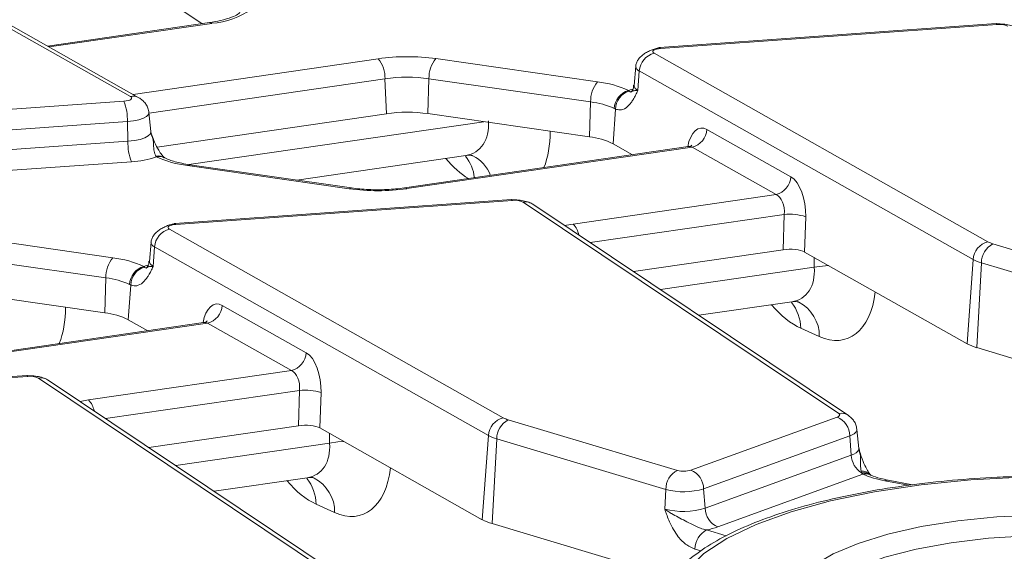
# Model space of a CAD drawing. Units: millimetres. Extents: x -574 to 5586, y -16 to 1848.
# Drawn here: x 1665 to 1705, y 685 to 707 of the extents above; entities that cross this region are included whole.
import ezdxf

# ---------------------------------------------------------------- set-up
doc = ezdxf.new("R2010")
doc.units = ezdxf.units.MM
doc.header["$LTSCALE"] = 5

msp = doc.modelspace()

# ---------------------------------------------------------------- linework, layer by layer
at = {"color": 7, "linetype": 'Continuous', "lineweight": 15}
for p, q in [((1660.12, 714.678), (1672.207, 706.59)), ((1669.246, 703.574), (1655.404, 711.385)), ((1669.601, 703.522), (1655.759, 711.333)), ((1672.52, 706.636), (1665.809, 705.662)), ((1672.619, 706.603), (1665.875, 705.625)), ((1705.136, 706.593), (1691.176, 705.601)), ((1705.183, 706.555), (1691.223, 705.562)), ((1669.353, 703.662), (1679.519, 705.138)), ((1681.913, 705.141), (1688.616, 704.178)), ((1690.955, 705.366), (1704.798, 697.556)), ((1690.194, 704.823), (1690.125, 704.031)), ((1690.343, 704.63), (1690.284, 703.826)), ((1704.186, 696.819), (1690.343, 704.63)), ((1679.8, 704.308), (1670.017, 702.888)), ((1679.8, 704.308), (1679.86, 702.861)), ((1681.624, 704.31), (1681.579, 702.864)), ((1688.327, 703.347), (1681.624, 704.31)), ((1689.922, 703.798), (1689.899, 703.82)), ((1655.019, 702.386), (1668.979, 703.378)), ((1669.632, 703.504), (1669.601, 703.522)), ((1688.327, 703.347), (1688.281, 701.901)), ((1689.36, 703.051), (1689.254, 701.616)), ((1689.36, 703.051), (1689.304, 703.075)), ((1670.093, 702.118), (1670.015, 702.909)), ((1670.351, 701.481), (1679.86, 702.861)), ((1681.579, 702.864), (1688.281, 701.901)), ((1669.123, 702.533), (1655.162, 701.541)), ((1669.123, 702.533), (1669.142, 701.718)), ((1671.668, 700.757), (1683.892, 702.531)), ((1693.148, 702.21), (1696.625, 700.248)), ((1655.181, 700.725), (1669.142, 701.718)), ((1692.372, 701.497), (1680.608, 699.789)), ((1692.535, 701.474), (1680.706, 699.757)), ((1689.254, 701.616), (1690.06, 701.161)), ((1696.013, 699.511), (1692.535, 701.474)), ((1670.326, 701.074), (1670.303, 701.102)), ((1676.139, 700.113), (1683.156, 701.131)), ((1683.439, 701.116), (1683.384, 701.139)), ((1669.285, 700.873), (1655.324, 699.88)), ((1678.312, 699.753), (1671.609, 700.716)), ((1678.417, 699.786), (1671.714, 700.749)), ((1685.041, 699.306), (1671.081, 698.314)), ((1687.606, 698.291), (1696.013, 699.511)), ((1685.088, 699.268), (1671.127, 698.276)), ((1698.611, 690.444), (1685.525, 699.199)), ((1699.012, 690.363), (1685.926, 699.119)), ((1696.351, 698.689), (1688.312, 697.523)), ((1696.304, 697.227), (1696.351, 698.689)), ((1697.245, 698.596), (1697.198, 697.133)), ((1670.86, 698.08), (1684.703, 690.269)), ((1661.818, 697.855), (1668.521, 696.892)), ((1670.099, 697.536), (1670.03, 696.745)), ((1670.248, 697.343), (1670.189, 696.539)), ((1684.091, 689.533), (1670.248, 697.343)), ((1705.007, 697.471), (1712.016, 695.375)), ((1668.232, 696.061), (1661.529, 697.024)), ((1690.099, 696.327), (1696.304, 697.227)), ((1697.198, 697.133), (1703.93, 693.335)), ((1697.599, 696.5), (1697.589, 696.913)), ((1669.827, 696.512), (1669.804, 696.534)), ((1691.223, 695.575), (1697.599, 696.5)), ((1704.186, 696.819), (1703.93, 693.335)), ((1704.528, 696.68), (1704.332, 693.172)), ((1711.538, 694.585), (1704.528, 696.68)), ((1668.232, 696.061), (1668.186, 694.614)), ((1669.265, 695.765), (1669.159, 694.329)), ((1669.265, 695.765), (1669.209, 695.788)), ((1661.484, 695.577), (1668.186, 694.614)), ((1673.053, 694.923), (1676.53, 692.961)), ((1692.811, 694.512), (1696.67, 695.072)), ((1696.953, 695.057), (1696.898, 695.08)), ((1672.276, 694.21), (1660.513, 692.503)), ((1672.44, 694.187), (1660.611, 692.47)), ((1669.159, 694.329), (1669.965, 693.875)), ((1675.918, 692.225), (1672.44, 694.187)), ((1697.807, 693.632), (1697.038, 693.976)), ((1704.332, 693.172), (1713.907, 690.31)), ((1664.946, 692.02), (1650.986, 691.027)), ((1664.993, 691.982), (1651.032, 690.989)), ((1667.511, 691.005), (1675.918, 692.225)), ((1678.516, 683.158), (1665.43, 691.913)), ((1678.917, 683.077), (1665.831, 691.832)), ((1676.256, 691.403), (1668.217, 690.236)), ((1676.209, 689.941), (1676.256, 691.403)), ((1677.15, 691.309), (1677.103, 689.847)), ((1699.012, 690.363), (1699.029, 690.351)), ((1670.004, 689.04), (1676.209, 689.941)), ((1684.912, 690.184), (1691.921, 688.089)), ((1692.485, 688.099), (1698.546, 690.297)), ((1677.103, 689.847), (1683.835, 686.048)), ((1677.504, 689.214), (1677.494, 689.626)), ((1684.091, 689.533), (1683.835, 686.048)), ((1699.072, 689.525), (1693.012, 687.327)), ((1699.072, 689.525), (1699.131, 688.717)), ((1699.444, 688.996), (1699.366, 689.786)), ((1671.128, 688.288), (1677.504, 689.214)), ((1684.433, 689.394), (1684.237, 685.885)), ((1691.443, 687.298), (1684.433, 689.394)), ((1693.07, 686.519), (1699.131, 688.717)), ((1699.474, 688.893), (1699.457, 688.998)), ((1699.614, 687.929), (1693.597, 685.747)), ((1699.562, 687.985), (1699.536, 688.056)), ((1699.614, 687.929), (1699.562, 687.985)), ((1699.896, 687.913), (1699.914, 687.905)), ((1672.716, 687.226), (1676.575, 687.786)), ((1676.858, 687.771), (1676.803, 687.794)), ((1701.501, 687.473), (1700.519, 687.66)), ((1701.675, 687.493), (1700.656, 687.687)), ((1691.443, 687.298), (1691.397, 686.488)), ((1693.012, 687.327), (1693.07, 686.519)), ((1677.712, 686.345), (1676.943, 686.69)), ((1684.237, 685.885), (1691.716, 683.649)), ((1693.131, 685.624), (1693.948, 685.379)), ((1692.909, 684.756), (1692.652, 684.833))]:
    msp.add_line(p, q, dxfattribs=at)
at = {"color": 7, "linetype": 'Continuous', "lineweight": 15, "flags": 128}
for points in [[(1672.619, 706.603), (1672.567, 706.631), (1672.52, 706.636)], [(1705.183, 706.555), (1705.157, 706.586), (1705.136, 706.593)], [(1691.223, 705.562), (1691.133, 705.552), (1691.052, 705.535), (1690.986, 705.513), (1690.937, 705.486), (1690.909, 705.456), (1690.902, 705.425), (1690.918, 705.395), (1690.955, 705.366)], [(1691.176, 705.601), (1691.172, 705.6), (1691.152, 705.586)], [(1691.223, 705.562), (1691.197, 705.593), (1691.176, 705.601)], [(1689.899, 703.82), (1690.005, 703.857), (1690.057, 703.873)], [(1690.125, 704.031), (1690.126, 704.001), (1690.174, 703.91), (1690.284, 703.826)], [(1668.979, 703.378), (1669.069, 703.388), (1669.15, 703.405), (1669.216, 703.428), (1669.265, 703.454), (1669.293, 703.484), (1669.3, 703.515), (1669.284, 703.546), (1669.246, 703.574)], [(1670.014, 702.912), (1669.996, 702.829), (1669.917, 702.746), (1669.781, 702.671), (1669.596, 702.608), (1669.372, 702.562), (1669.123, 702.533)], [(1669.142, 701.718), (1669.408, 701.748), (1669.646, 701.798), (1669.843, 701.864), (1669.988, 701.944), (1670.073, 702.033), (1670.093, 702.118)], [(1671.609, 700.716), (1671.663, 700.744), (1671.714, 700.749)], [(1678.312, 699.753), (1678.366, 699.781), (1678.417, 699.786)], [(1680.706, 699.757), (1680.655, 699.785), (1680.608, 699.789)], [(1685.088, 699.268), (1685.062, 699.299), (1685.041, 699.306)], [(1671.127, 698.276), (1671.038, 698.266), (1670.957, 698.249), (1670.891, 698.226), (1670.842, 698.2), (1670.814, 698.17), (1670.807, 698.139), (1670.823, 698.108), (1670.86, 698.08)], [(1671.081, 698.314), (1671.077, 698.313), (1671.057, 698.3)], [(1671.127, 698.276), (1671.102, 698.307), (1671.081, 698.314)], [(1687.253, 698.231), (1687.324, 698.244), (1687.606, 698.291)], [(1669.804, 696.534), (1669.91, 696.57), (1669.962, 696.586)], [(1670.03, 696.745), (1670.031, 696.714), (1670.078, 696.623), (1670.189, 696.539)], [(1697.599, 696.5), (1697.94, 696.551), (1698.19, 696.574)], [(1664.993, 691.982), (1664.967, 692.013), (1664.946, 692.02)], [(1667.158, 690.944), (1667.229, 690.958), (1667.511, 691.005)], [(1698.546, 690.297), (1698.583, 690.312), (1698.613, 690.33), (1698.634, 690.348), (1698.647, 690.367), (1698.651, 690.387), (1698.647, 690.407), (1698.633, 690.426), (1698.611, 690.444)], [(1699.366, 689.786), (1699.367, 689.776), (1699.365, 689.758)], [(1677.504, 689.214), (1677.845, 689.265), (1678.095, 689.287)], [(1699.131, 688.717), (1699.241, 688.763), (1699.329, 688.814), (1699.393, 688.869), (1699.432, 688.927), (1699.444, 688.985), (1699.444, 688.998)], [(1706.189, 687.805), (1704.082, 687.698), (1702.036, 687.497), (1700.089, 687.206), (1698.276, 686.83), (1696.634, 686.376), (1695.192, 685.853), (1693.979, 685.271), (1693.017, 684.641), (1692.324, 683.975), (1691.913, 683.285), (1691.792, 682.585)], [(1700.03, 680.106), (1698.894, 680.505), (1697.963, 680.958), (1697.261, 681.455), (1696.805, 681.983), (1696.607, 682.529), (1696.671, 683.08), (1696.995, 683.622), (1697.572, 684.143), (1698.387, 684.628), (1699.42, 685.066), (1700.646, 685.447), (1702.035, 685.761), (1703.553, 686), (1705.161, 686.159), (1706.821, 686.233), (1708.492, 686.22), (1710.132, 686.122), (1711.702, 685.94), (1713.161, 685.678), (1714.475, 685.344)], [(1713.997, 684.554), (1712.702, 684.88), (1711.258, 685.131), (1709.705, 685.299), (1708.086, 685.38), (1706.444, 685.372), (1704.824, 685.276), (1703.27, 685.092), (1701.825, 684.828), (1700.528, 684.489), (1699.415, 684.085), (1698.516, 683.628), (1697.855, 683.129), (1697.45, 682.602), (1697.313, 682.062), (1697.314, 682.022)]]:
    msp.add_lwpolyline(points, dxfattribs=at)
at = {"color": 7, "linetype": 'Continuous', "lineweight": 15}
for centre, radius, start, end in [((1672.396, 709.822), 3.226, 273.9563, 305.7195), ((1705.282, 705.762), 0.799, 64.9548, 97.0983), ((1680.728, 696.566), 8.657, 82.1322, 98.0328), ((1678.549, 704.346), 1.252, 358.2507, 39.2437), ((1682.822, 704.359), 1.199, 139.2888, 182.3343), ((1691.155, 704.578), 0.813, 104.1754, 176.3328), ((1690.408, 704.834), 0.215, 184.31, 252.4793), ((1680.722, 697.779), 6.593, 82.1322, 98.0328), ((1689.525, 703.396), 1.199, 139.2888, 182.3343), ((1688.119, 699.921), 4.287, 65.4592, 83.3373), ((1690.126, 703.029), 0.823, 105.972, 176.8339), ((1690.143, 703.047), 0.783, 106.4178, 179.6972), ((1666.87, 702.586), 2.253, 358.6571, 20.5803), ((1669.354, 703.075), 0.511, 61.0921, 102.1542), ((1687.948, 700.105), 3.265, 65.4592, 83.3373), ((1680.728, 696.707), 6.215, 82.1322, 98.0328), ((1692.336, 702.262), 0.813, 284.1754, 356.3328), ((1687.962, 699.006), 2.912, 63.6507, 83.7027), ((1671.394, 701.665), 2.253, 178.6571, 200.5803), ((1669.079, 704.725), 3.857, 273.0562, 288.8575), ((1670.397, 700.624), 0.487, 56.2055, 101.0551), ((1670.438, 700.603), 0.484, 64.1756, 103.3643), ((1672.106, 704.974), 4.287, 245.4592, 263.3373), ((1681.789, 700.021), 1.729, 6.2887, 38.7226), ((1682.837, 699.843), 1.409, 19.1831, 64.7038), ((1695.814, 700.3), 0.813, 284.1754, 356.3328), ((1679.497, 708.328), 8.657, 262.1322, 278.0328), ((1685.187, 698.476), 0.799, 64.9548, 97.0983), ((1685.625, 698.658), 0.551, 56.8233, 100.4283), ((1696.556, 696.332), 2.366, 73.062, 94.9583), ((1671.06, 697.291), 0.813, 104.1754, 176.3328), ((1686.936, 697.671), 0.913, 10.845, 42.7786), ((1670.313, 697.548), 0.215, 184.31, 252.4793), ((1704.997, 696.767), 0.813, 104.1754, 176.3328), ((1705.426, 696.676), 0.898, 117.8268, 179.7608), ((1705.288, 698.462), 1.03, 241.6025, 254.1579), ((1669.43, 696.11), 1.199, 139.2888, 182.3343), ((1668.024, 692.634), 4.287, 65.4592, 83.3373), ((1670.031, 695.743), 0.823, 105.972, 176.8339), ((1670.048, 695.76), 0.783, 106.4178, 179.6972), ((1704.989, 698.305), 1.689, 241.6025, 254.1579), ((1667.853, 692.818), 3.265, 65.4592, 83.3373), ((1672.241, 694.975), 0.813, 284.1754, 356.3328), ((1695.268, 693.94), 1.771, 1.1717, 38.5546), ((1696.24, 693.662), 1.567, 358.8903, 62.9233), ((1667.867, 691.72), 2.912, 63.6507, 83.7027), ((1704.873, 695.079), 1.983, 241.6025, 254.1579), ((1675.719, 693.013), 0.813, 284.1754, 356.3328), ((1665.092, 691.189), 0.799, 64.9548, 97.0983), ((1665.53, 691.371), 0.551, 56.8233, 100.4283), ((1676.461, 689.045), 2.366, 73.062, 94.9583), ((1666.841, 690.385), 0.913, 10.845, 42.7786), ((1698.711, 689.902), 0.551, 56.8233, 100.4283), ((1684.902, 689.481), 0.813, 104.1754, 176.3328), ((1685.331, 689.39), 0.898, 117.8268, 179.7608), ((1685.193, 691.175), 1.03, 241.6025, 254.1579), ((1698.204, 689.498), 0.869, 1.7792, 66.8254), ((1684.894, 691.018), 1.689, 241.6025, 254.1579), ((1698.998, 689.919), 0.401, 280.6809, 336.2629), ((1700.05, 688.765), 0.92, 182.9936, 237.9876), ((1692.341, 687.295), 0.898, 117.8268, 179.7608), ((1692.185, 689.078), 1.024, 255.0726, 287.0419), ((1692.143, 687.3), 0.869, 1.7792, 66.8254), ((1699.589, 687.618), 0.441, 42.196, 96.897), ((1699.649, 687.535), 0.458, 52.6561, 100.9737), ((1699.729, 687.483), 0.461, 68.8199, 104.4822), ((1701.215, 691.654), 4.054, 246.7423, 260.1145), ((1675.173, 686.653), 1.771, 1.1717, 38.5546), ((1676.145, 686.375), 1.567, 358.8903, 62.9233), ((1700.623, 687.495), 0.195, 80.1868, 122.2874), ((1692.177, 690.052), 2.85, 255.0726, 287.0419), ((1692.18, 689.424), 3.038, 255.0726, 287.0419), ((1693.939, 686.546), 0.869, 181.7792, 246.8254), ((1684.778, 687.793), 1.983, 241.6025, 254.1579), ((1693.55, 684.829), 0.898, 117.8268, 179.7608), ((1692.583, 688.628), 3.054, 280.3422, 289.3983)]:
    msp.add_arc(centre, radius, start, end, dxfattribs=at)
for centre, major_axis, ratio, start_param, end_param in [((1682.327, 703.176), (-1.255, 1.885), 0.657035, 2.839313, 3.995408), ((1693.04, 700.844), (-0.137, 1.423), 0.503331, 5.945023, 7.332413), ((1684.057, 703.706), (-1.351, 4.115), 0.539004, 3.709538, 4.151766), ((1692.423, 700.782), (-0.017, 0.717), 0.635409, 5.99756, 6.359901), ((1683.289, 704.05), (-1.351, 4.115), 0.539004, 2.210509, 2.583342), ((1696.517, 698.882), (-0.137, 1.423), 0.503331, 4.461493, 5.945023), ((1695.901, 698.82), (-0.017, 0.717), 0.635409, 4.51403, 5.99756), ((1696.58, 697.011), (0.715, 0.005), 0.331444, 0.523776, 1.964684), ((1695.841, 697.117), (-1.255, 1.885), 0.657035, 2.839313, 3.995408), ((1697.571, 697.647), (-1.351, 4.115), 0.539004, 2.685323, 3.991999), ((1663.962, 696.419), (-1.351, 4.115), 0.539004, 3.709538, 4.151766), ((1672.944, 693.558), (-0.137, 1.423), 0.503331, 5.945023, 7.332413), ((1696.803, 697.991), (-1.351, 4.115), 0.539004, 2.210509, 2.685323), ((1672.328, 693.496), (-0.017, 0.717), 0.635409, 5.99756, 6.359901), ((1676.422, 691.596), (-0.137, 1.423), 0.503331, 4.461493, 5.945023), ((1675.806, 691.534), (-0.017, 0.717), 0.635409, 4.51403, 5.99756), ((1676.485, 689.724), (0.715, 0.005), 0.331444, 0.523776, 1.964684), ((1675.746, 689.831), (-1.255, 1.885), 0.657035, 2.839313, 3.995408), ((1677.476, 690.36), (-1.351, 4.115), 0.539004, 2.685323, 3.991999), ((1676.708, 690.705), (-1.351, 4.115), 0.539004, 2.210509, 2.685323)]:
    msp.add_ellipse(centre, major_axis=major_axis, ratio=ratio, start_param=start_param, end_param=end_param, dxfattribs=at)
for points, knots in [([(1673.784, 707.037), (1673.784, 707.038), (1673.799, 707.068), (1673.716, 706.968), (1673.446, 706.853), (1673.029, 706.721), (1672.679, 706.662), (1672.52, 706.636)], [0, 0, 0, 0, 0.008237, 0.243, 0.490074, 0.768943, 1, 1, 1, 1]), ([(1706.036, 706.395), (1705.981, 706.425), (1705.871, 706.486), (1705.63, 706.547), (1705.379, 706.581), (1705.22, 706.579), (1705.148, 706.578)], [0, 0, 0, 0, 0.270462, 0.533184, 0.787914, 1, 1, 1, 1]), ([(1691.152, 705.586), (1691.103, 705.576), (1691, 705.554), (1690.838, 705.497), (1690.677, 705.422), (1690.524, 705.328), (1690.391, 705.217), (1690.287, 705.092), (1690.214, 704.957), (1690.201, 704.863), (1690.194, 704.816)], [0, 0, 0, 0, 0.10664, 0.219882, 0.339196, 0.463918, 0.593269, 0.726373, 0.862284, 1, 1, 1, 1]), ([(1690.284, 703.826), (1690.283, 703.825), (1690.251, 703.822), (1690.196, 703.818), (1690.115, 703.811), (1690.03, 703.8), (1690.023, 703.763), (1689.98, 703.748), (1689.937, 703.785), (1689.922, 703.798)], [0, 0, 0, 0, 0.003154, 0.09951, 0.191311, 0.359723, 0.704988, 0.895055, 1, 1, 1, 1]), ([(1690.109, 704.036), (1690.106, 703.983), (1690.101, 703.862), (1690.013, 703.765), (1690.012, 703.765), (1690.012, 703.765)], [0, 0, 0, 0, 0.332005, 0.748697, 1, 1, 1, 1]), ([(1690.284, 703.826), (1690.284, 703.824), (1690.268, 703.79), (1690.238, 703.724), (1690.177, 703.599), (1690.104, 703.461), (1690.04, 703.369), (1690.012, 703.328)], [0, 0, 0, 0, 0.008016, 0.186241, 0.364363, 0.719087, 1, 1, 1, 1]), ([(1670.014, 702.911), (1670.004, 702.97), (1669.983, 703.089), (1669.897, 703.252), (1669.781, 703.396), (1669.68, 703.469), (1669.631, 703.504)], [0, 0, 0, 0, 0.2592475, 0.5140296, 0.7616388, 1, 1, 1, 1]), ([(1690.012, 703.328), (1689.941, 703.246), (1689.797, 703.079), (1689.567, 702.996), (1689.417, 703.036), (1689.36, 703.051)], [0, 0, 0, 0, 0.369964, 0.757212, 1, 1, 1, 1]), ([(1670.129, 702.003), (1670.111, 702.033), (1670.09, 702.067), (1670.096, 702.11), (1670.097, 702.116)], [0, 0, 0, 0, 0.862469, 1, 1, 1, 1]), ([(1670.303, 701.102), (1670.288, 701.132), (1670.245, 701.217), (1670.198, 701.488), (1670.201, 701.774), (1670.13, 701.956), (1670.113, 701.997)], [0, 0, 0, 0, 0.141362, 0.397386, 0.862462, 1, 1, 1, 1]), ([(1670.669, 701.029), (1670.659, 701.036), (1670.638, 701.052), (1670.54, 701.159), (1670.402, 701.366), (1670.253, 701.65), (1670.172, 701.879), (1670.136, 701.977)], [0, 0, 0, 0, 0.126411, 0.292161, 0.500525, 0.784714, 1, 1, 1, 1]), ([(1692.524, 701.563), (1692.522, 701.561), (1692.518, 701.556), (1692.434, 701.496), (1692.382, 701.502), (1692.374, 701.503)], [0, 0, 0, 0, 0.357683, 0.904236, 1, 1, 1, 1]), ([(1671.714, 700.749), (1671.601, 700.767), (1671.276, 700.819), (1670.895, 700.926), (1670.719, 701.007), (1670.653, 701.037)], [0, 0, 0, 0, 0.252097, 0.722104, 1, 1, 1, 1]), ([(1683.149, 701.12), (1683.169, 701.127), (1683.282, 701.164), (1683.42, 701.122), (1683.43, 701.119), (1683.433, 701.118)], [0, 0, 0, 0, 0.121047, 0.712364, 1, 1, 1, 1]), ([(1680.608, 699.789), (1680.487, 699.774), (1680.134, 699.728), (1679.494, 699.702), (1678.868, 699.728), (1678.527, 699.772), (1678.417, 699.786)], [0, 0, 0, 0, 0.173403, 0.505376, 0.840233, 1, 1, 1, 1]), ([(1685.941, 699.108), (1685.886, 699.139), (1685.776, 699.2), (1685.535, 699.261), (1685.284, 699.294), (1685.125, 699.293), (1685.053, 699.292)], [0, 0, 0, 0, 0.270462, 0.533184, 0.787914, 1, 1, 1, 1]), ([(1671.057, 698.3), (1671.008, 698.289), (1670.905, 698.267), (1670.743, 698.21), (1670.582, 698.135), (1670.429, 698.041), (1670.296, 697.93), (1670.192, 697.805), (1670.119, 697.67), (1670.106, 697.577), (1670.099, 697.529)], [0, 0, 0, 0, 0.10664, 0.219882, 0.339196, 0.463918, 0.593269, 0.726373, 0.862284, 1, 1, 1, 1]), ([(1670.189, 696.539), (1670.188, 696.539), (1670.156, 696.536), (1670.101, 696.531), (1670.02, 696.525), (1669.935, 696.513), (1669.928, 696.477), (1669.885, 696.461), (1669.842, 696.499), (1669.827, 696.512)], [0, 0, 0, 0, 0.003154, 0.09951, 0.191311, 0.359723, 0.704988, 0.895055, 1, 1, 1, 1]), ([(1670.014, 696.749), (1670.011, 696.696), (1670.006, 696.576), (1669.918, 696.479), (1669.917, 696.479), (1669.917, 696.479)], [0, 0, 0, 0, 0.332005, 0.748697, 1, 1, 1, 1]), ([(1670.189, 696.539), (1670.189, 696.537), (1670.173, 696.504), (1670.143, 696.438), (1670.082, 696.312), (1670.008, 696.175), (1669.945, 696.082), (1669.917, 696.042)], [0, 0, 0, 0, 0.008016, 0.186241, 0.364363, 0.719087, 1, 1, 1, 1]), ([(1669.917, 696.042), (1669.846, 695.96), (1669.702, 695.793), (1669.472, 695.71), (1669.322, 695.749), (1669.265, 695.765)], [0, 0, 0, 0, 0.369964, 0.757212, 1, 1, 1, 1]), ([(1696.664, 695.061), (1696.683, 695.067), (1696.797, 695.105), (1696.935, 695.063), (1696.945, 695.06), (1696.948, 695.059)], [0, 0, 0, 0, 0.121047, 0.712364, 1, 1, 1, 1]), ([(1672.429, 694.276), (1672.427, 694.274), (1672.423, 694.269), (1672.338, 694.21), (1672.287, 694.215), (1672.279, 694.216)], [0, 0, 0, 0, 0.357683, 0.904236, 1, 1, 1, 1]), ([(1665.846, 691.821), (1665.791, 691.852), (1665.681, 691.913), (1665.44, 691.974), (1665.189, 692.008), (1665.03, 692.006), (1664.958, 692.005)], [0, 0, 0, 0, 0.270462, 0.533184, 0.787914, 1, 1, 1, 1]), ([(1699.365, 689.756), (1699.359, 689.814), (1699.347, 689.931), (1699.274, 690.094), (1699.169, 690.239), (1699.074, 690.315), (1699.027, 690.353)], [0, 0, 0, 0, 0.259408, 0.514285, 0.761878, 1, 1, 1, 1]), ([(1699.536, 688.056), (1699.528, 688.14), (1699.503, 688.376), (1699.538, 688.68), (1699.471, 688.862), (1699.461, 688.889)], [0, 0, 0, 0, 0.319789, 0.896701, 1, 1, 1, 1]), ([(1699.918, 687.916), (1699.907, 687.928), (1699.869, 687.975), (1699.758, 688.159), (1699.612, 688.469), (1699.52, 688.739), (1699.472, 688.882)], [0, 0, 0, 0, 0.084508, 0.32013, 0.639235, 1, 1, 1, 1]), ([(1699.925, 687.9), (1699.928, 687.898), (1699.934, 687.893), (1699.92, 687.911), (1699.913, 687.919)], [0, 0, 0, 0, 0.4947092, 1, 1, 1, 1]), ([(1700.656, 687.687), (1700.552, 687.709), (1700.275, 687.767), (1700.04, 687.849), (1699.927, 687.899), (1699.914, 687.905)], [0, 0, 0, 0, 0.3487247, 0.9281179, 1, 1, 1, 1]), ([(1676.569, 687.775), (1676.588, 687.781), (1676.702, 687.818), (1676.84, 687.776), (1676.85, 687.773), (1676.853, 687.772)], [0, 0, 0, 0, 0.121047, 0.712364, 1, 1, 1, 1]), ([(1706.173, 687.845), (1705.842, 687.833), (1704.882, 687.8), (1703.312, 687.689), (1701.501, 687.487), (1699.768, 687.213), (1698.138, 686.872), (1696.632, 686.465), (1695.268, 685.998), (1694.062, 685.471), (1693.03, 684.884), (1692.184, 684.235), (1691.582, 683.551), (1691.198, 682.849), (1691.125, 682.376), (1691.089, 682.148)], [0, 0, 0, 0, 0.04251, 0.123374, 0.204323, 0.285374, 0.366586, 0.448037, 0.529836, 0.612133, 0.695122, 0.778954, 0.863126, 0.9341, 1, 1, 1, 1]), ([(1692.652, 684.833), (1692.535, 684.882), (1692.285, 684.987), (1691.907, 685.369), (1691.653, 685.815), (1691.51, 686.172), (1691.445, 686.349), (1691.414, 686.44), (1691.398, 686.486), (1691.397, 686.488)], [0, 0, 0, 0, 0.205104, 0.437614, 0.754732, 0.875722, 0.936477, 0.997266, 1, 1, 1, 1]), ([(1691.397, 686.488), (1691.399, 686.487), (1691.443, 686.454), (1691.532, 686.39), (1691.713, 686.277), (1692.048, 686.095), (1692.456, 685.891), (1692.85, 685.693), (1693.046, 685.645), (1693.131, 685.624)], [0, 0, 0, 0, 0.00303, 0.095604, 0.183802, 0.345603, 0.677315, 0.859922, 1, 1, 1, 1])]:
    msp.add_open_spline(points, degree=3, knots=knots, dxfattribs=at)

doc.saveas('drawing.dxf')
